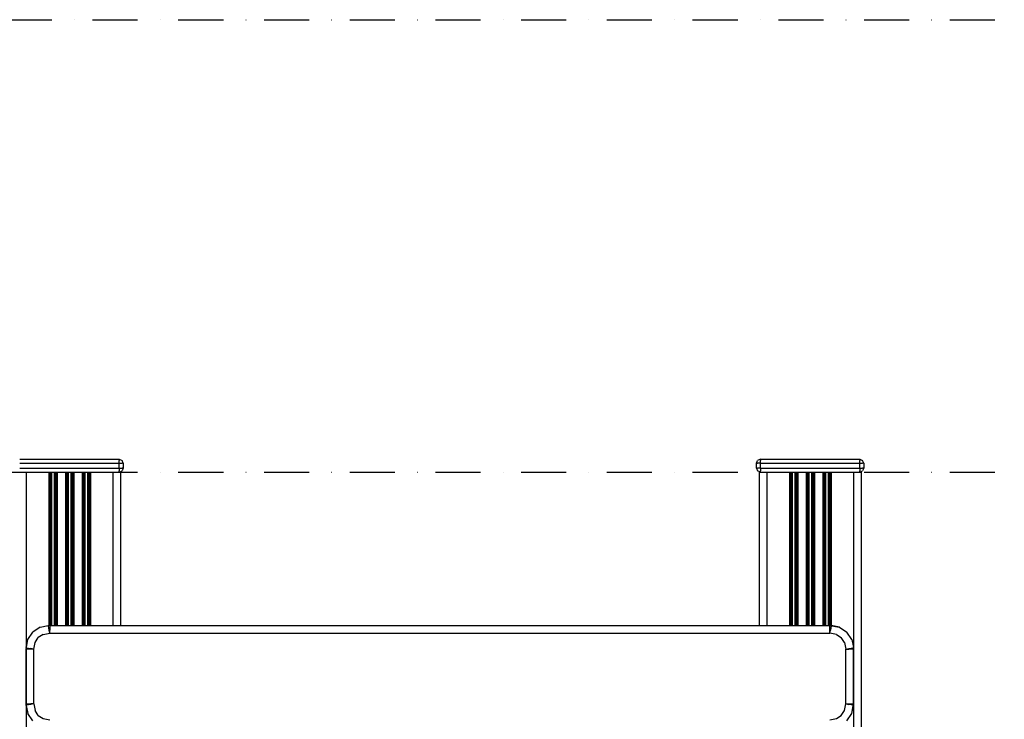
# Model space of a CAD drawing. Units: millimetres. Extents: x -3914 to 12324, y -5105 to 7349.
# Drawn here: x 3030 to 3801, y -2845 to -2298 of the extents above; entities that cross this region are included whole.
import ezdxf

# ---------------------------------------------------------------- set-up
doc = ezdxf.new("R2010")
doc.units = ezdxf.units.MM
doc.header["$MEASUREMENT"] = 0
doc.linetypes.add('Dot & Dashed', pattern=[67.027776, 35.277777, -17.638888, 0, -14.111111])
doc.layers.add('2D Drafting - General_Pen_No__102', color=7, linetype='Continuous', lineweight=30, true_color=0xcccccc)
doc.layers.add('Morph - General_Pen_No__93', color=7, linetype='Continuous', lineweight=30, true_color=0xa2a233)

msp = doc.modelspace()

# ---------------------------------------------------------------- linework, layer by layer
at = {"layer": '2D Drafting - General_Pen_No__102', "color": 254, "linetype": 'Dot & Dashed', "lineweight": 30, "true_color": 0xcccccc}
for p, q in [((-3155.94, -2297.78), (4365.45, -2297.78)), ((-3155.94, -2651.78), (4365.45, -2651.78))]:
    msp.add_line(p, q, dxfattribs=at)
at = {"layer": 'Morph - General_Pen_No__93', "color": 55, "linetype": 'Continuous', "lineweight": 30, "true_color": 0xa2a233}
for p, q in [((3029.86, -2641.78), (3107.86, -2641.78)), ((3107.86, -2641.78), (3109.98, -2642.66)), ((3107.86, -2641.78), (3107.86, -2642.66)), ((3107.86, -2644.78), (3107.86, -2642.66)), ((3110.86, -2644.78), (3109.98, -2642.66)), ((3606.86, -2644.78), (3607.73, -2642.66)), ((3609.86, -2641.78), (3607.73, -2642.66)), ((3609.86, -2641.78), (3609.86, -2642.66)), ((3609.86, -2641.78), (3687.86, -2641.78)), ((3609.86, -2644.78), (3609.86, -2642.66)), ((3687.86, -2641.78), (3689.98, -2642.66)), ((3687.86, -2641.78), (3687.86, -2642.66)), ((3687.86, -2644.78), (3687.86, -2642.66)), ((3690.86, -2644.78), (3689.98, -2642.66)), ((3029.86, -2644.78), (3107.86, -2644.78)), ((3029.86, -2648.78), (3107.86, -2648.78)), ((3029.86, -2651.78), (3031.54, -2651.78)), ((3031.54, -2651.78), (3032.56, -2651.78)), ((3032.56, -2651.78), (3033.68, -2651.78)), ((3033.68, -2651.78), (3034.86, -2651.78)), ((3034.86, -2651.78), (3034.86, -4751.78)), ((3034.86, -2651.78), (3052.78, -2651.78)), ((3052.78, -2651.78), (3052.78, -2771.89)), ((3052.78, -2651.78), (3052.97, -2651.78)), ((3052.97, -2651.78), (3053.15, -2651.78)), ((3053.15, -2651.78), (3053.32, -2651.78)), ((3053.32, -2651.78), (3053.46, -2651.78)), ((3053.46, -2651.78), (3053.59, -2651.78)), ((3053.59, -2651.78), (3053.69, -2651.78)), ((3053.69, -2651.78), (3053.75, -2651.78)), ((3053.75, -2651.78), (3053.78, -2651.78)), ((3053.78, -2651.78), (3053.78, -2771.89)), ((3053.79, -2651.78), (3057.93, -2651.78)), ((3053.86, -2651.78), (3053.86, -2771.89)), ((3054.86, -2651.78), (3054.86, -2771.89)), ((3056.85, -2651.78), (3056.85, -2771.89)), ((3057.85, -2651.78), (3057.85, -2771.89)), ((3057.93, -2651.78), (3057.93, -2771.89)), ((3057.93, -2651.78), (3057.96, -2651.78)), ((3057.96, -2651.78), (3058.02, -2651.78)), ((3058.02, -2651.78), (3058.12, -2651.78)), ((3058.12, -2651.78), (3058.25, -2651.78)), ((3058.25, -2651.78), (3058.39, -2651.78)), ((3058.39, -2651.78), (3058.56, -2651.78)), ((3058.56, -2651.78), (3058.74, -2651.78)), ((3058.74, -2651.78), (3058.93, -2651.78)), ((3058.93, -2651.78), (3058.93, -2771.89)), ((3058.93, -2651.78), (3059.23, -2651.78)), ((3059.23, -2651.78), (3059.23, -2771.89)), ((3059.23, -2651.78), (3065.78, -2651.78)), ((3065.78, -2651.78), (3065.78, -2771.89)), ((3065.78, -2651.78), (3065.97, -2651.78)), ((3065.97, -2651.78), (3066.15, -2651.78)), ((3066.15, -2651.78), (3066.32, -2651.78)), ((3066.32, -2651.78), (3066.46, -2651.78)), ((3066.46, -2651.78), (3066.59, -2651.78)), ((3066.59, -2651.78), (3066.69, -2651.78)), ((3066.69, -2651.78), (3066.75, -2651.78)), ((3066.75, -2651.78), (3066.78, -2651.78)), ((3066.78, -2651.78), (3066.78, -2771.89)), ((3066.79, -2651.78), (3070.93, -2651.78)), ((3066.86, -2651.78), (3066.86, -2771.89)), ((3067.86, -2651.78), (3067.86, -2771.89)), ((3069.85, -2651.78), (3069.85, -2771.89)), ((3070.85, -2651.78), (3070.85, -2771.89)), ((3070.93, -2651.78), (3070.93, -2771.89)), ((3070.93, -2651.78), (3070.96, -2651.78)), ((3070.96, -2651.78), (3071.02, -2651.78)), ((3071.02, -2651.78), (3071.12, -2651.78)), ((3071.12, -2651.78), (3071.25, -2651.78)), ((3071.25, -2651.78), (3071.39, -2651.78)), ((3071.39, -2651.78), (3071.56, -2651.78)), ((3071.56, -2651.78), (3071.74, -2651.78)), ((3071.74, -2651.78), (3071.93, -2651.78)), ((3071.93, -2651.78), (3071.93, -2771.89)), ((3071.93, -2651.78), (3072.23, -2651.78)), ((3072.23, -2651.78), (3072.23, -2771.89)), ((3072.23, -2651.78), (3078.78, -2651.78)), ((3078.78, -2651.78), (3078.78, -2771.89)), ((3078.78, -2651.78), (3078.97, -2651.78)), ((3078.97, -2651.78), (3079.15, -2651.78)), ((3079.15, -2651.78), (3079.32, -2651.78)), ((3079.32, -2651.78), (3079.46, -2651.78)), ((3079.46, -2651.78), (3079.59, -2651.78)), ((3079.59, -2651.78), (3079.69, -2651.78)), ((3079.69, -2651.78), (3079.75, -2651.78)), ((3079.75, -2651.78), (3079.78, -2651.78)), ((3079.78, -2651.78), (3079.78, -2771.89)), ((3079.79, -2651.78), (3083.93, -2651.78)), ((3079.86, -2651.78), (3079.86, -2771.89)), ((3080.86, -2651.78), (3080.86, -2771.89)), ((3082.85, -2651.78), (3082.85, -2771.89)), ((3083.85, -2651.78), (3083.85, -2771.89)), ((3083.93, -2651.78), (3083.93, -2771.89)), ((3083.93, -2651.78), (3083.96, -2651.78)), ((3083.96, -2651.78), (3084.02, -2651.78)), ((3084.02, -2651.78), (3084.12, -2651.78)), ((3084.12, -2651.78), (3084.25, -2651.78)), ((3084.25, -2651.78), (3084.39, -2651.78)), ((3084.39, -2651.78), (3084.56, -2651.78)), ((3084.56, -2651.78), (3084.74, -2651.78)), ((3084.74, -2651.78), (3084.93, -2651.78)), ((3084.93, -2651.78), (3084.93, -2771.89)), ((3084.93, -2651.78), (3085.23, -2651.78)), ((3085.23, -2651.78), (3085.23, -2771.89)), ((3085.23, -2651.78), (3102.86, -2651.78)), ((3102.86, -2651.78), (3102.86, -2771.88)), ((3102.86, -2651.78), (3104.03, -2651.78)), ((3104.03, -2651.78), (3105.15, -2651.78)), ((3105.15, -2651.78), (3106.17, -2651.78)), ((3106.17, -2651.78), (3107.86, -2651.78)), ((3107.86, -2648.78), (3107.86, -2644.78)), ((3107.86, -2644.78), (3109.98, -2644.78)), ((3107.86, -2648.78), (3107.86, -2650.9)), ((3107.86, -2648.78), (3109.98, -2648.78)), ((3107.86, -2651.78), (3107.86, -2650.9)), ((3107.86, -2651.78), (3109.98, -2650.9)), ((3107.86, -2651.78), (3108.4, -2651.78)), ((3108.4, -2651.78), (3108.74, -2651.78)), ((3108.74, -2651.78), (3108.86, -2651.78)), ((3108.86, -2651.78), (3108.86, -2771.88)), ((3110.86, -2644.78), (3109.98, -2644.78)), ((3110.86, -2648.78), (3109.98, -2650.9)), ((3110.86, -2648.78), (3109.98, -2648.78)), ((3110.86, -2644.78), (3110.86, -2648.78)), ((3606.86, -2648.78), (3606.86, -2644.78)), ((3606.86, -2644.78), (3607.73, -2644.78)), ((3606.86, -2648.78), (3607.73, -2650.9)), ((3606.86, -2648.78), (3607.73, -2648.78)), ((3609.86, -2644.78), (3607.73, -2644.78)), ((3609.86, -2648.78), (3607.73, -2648.78)), ((3609.86, -2651.78), (3607.73, -2650.9)), ((3608.86, -2651.78), (3608.86, -2771.79)), ((3608.86, -2651.78), (3608.97, -2651.78)), ((3608.97, -2651.78), (3609.31, -2651.78)), ((3609.31, -2651.78), (3609.86, -2651.78)), ((3609.86, -2648.78), (3609.86, -2644.78)), ((3609.86, -2644.78), (3687.86, -2644.78)), ((3609.86, -2648.78), (3609.86, -2650.9)), ((3609.86, -2648.78), (3687.86, -2648.78)), ((3609.86, -2651.78), (3609.86, -2650.9)), ((3609.86, -2651.78), (3611.54, -2651.78)), ((3611.54, -2651.78), (3612.56, -2651.78)), ((3612.56, -2651.78), (3613.68, -2651.78)), ((3613.68, -2651.78), (3614.86, -2651.78)), ((3614.86, -2651.78), (3614.86, -2771.79)), ((3614.86, -2651.78), (3632.78, -2651.78)), ((3632.78, -2651.78), (3632.78, -2771.79)), ((3632.78, -2651.78), (3632.97, -2651.78)), ((3632.97, -2651.78), (3633.15, -2651.78)), ((3633.15, -2651.78), (3633.32, -2651.78)), ((3633.32, -2651.78), (3633.46, -2651.78)), ((3633.46, -2651.78), (3633.59, -2651.78)), ((3633.59, -2651.78), (3633.69, -2651.78)), ((3633.69, -2651.78), (3633.75, -2651.78)), ((3633.75, -2651.78), (3633.78, -2651.78)), ((3633.78, -2651.78), (3633.78, -2771.78)), ((3633.79, -2651.78), (3637.93, -2651.78)), ((3633.86, -2651.78), (3633.86, -2771.78)), ((3634.86, -2651.78), (3634.86, -2771.78)), ((3636.85, -2651.78), (3636.85, -2771.78)), ((3637.85, -2651.78), (3637.85, -2771.78)), ((3637.93, -2651.78), (3637.93, -2771.78)), ((3637.93, -2651.78), (3637.96, -2651.78)), ((3637.96, -2651.78), (3638.02, -2651.78)), ((3638.02, -2651.78), (3638.12, -2651.78)), ((3638.12, -2651.78), (3638.25, -2651.78)), ((3638.25, -2651.78), (3638.39, -2651.78)), ((3638.39, -2651.78), (3638.56, -2651.78)), ((3638.56, -2651.78), (3638.74, -2651.78)), ((3638.74, -2651.78), (3638.93, -2651.78)), ((3638.93, -2651.78), (3638.93, -2771.78)), ((3638.93, -2651.78), (3639.23, -2651.78)), ((3639.23, -2651.78), (3639.23, -2771.78)), ((3639.23, -2651.78), (3645.78, -2651.78)), ((3645.78, -2651.78), (3645.78, -2771.78)), ((3645.78, -2651.78), (3645.97, -2651.78)), ((3645.97, -2651.78), (3646.15, -2651.78)), ((3646.15, -2651.78), (3646.32, -2651.78)), ((3646.32, -2651.78), (3646.46, -2651.78)), ((3646.46, -2651.78), (3646.59, -2651.78)), ((3646.59, -2651.78), (3646.69, -2651.78)), ((3646.69, -2651.78), (3646.75, -2651.78)), ((3646.75, -2651.78), (3646.78, -2651.78)), ((3646.78, -2651.78), (3646.78, -2771.78)), ((3646.79, -2651.78), (3650.93, -2651.78)), ((3646.86, -2651.78), (3646.86, -2771.78)), ((3647.86, -2651.78), (3647.86, -2771.78)), ((3649.85, -2651.78), (3649.85, -2771.78)), ((3650.85, -2651.78), (3650.85, -2771.78)), ((3650.93, -2651.78), (3650.93, -2771.78)), ((3650.93, -2651.78), (3650.96, -2651.78)), ((3650.96, -2651.78), (3651.02, -2651.78)), ((3651.02, -2651.78), (3651.12, -2651.78)), ((3651.12, -2651.78), (3651.25, -2651.78)), ((3651.25, -2651.78), (3651.39, -2651.78)), ((3651.39, -2651.78), (3651.56, -2651.78)), ((3651.56, -2651.78), (3651.74, -2651.78)), ((3651.74, -2651.78), (3651.93, -2651.78)), ((3651.93, -2651.78), (3651.93, -2771.78)), ((3651.93, -2651.78), (3652.23, -2651.78)), ((3652.23, -2651.78), (3652.23, -2771.78)), ((3652.23, -2651.78), (3658.78, -2651.78)), ((3658.78, -2651.78), (3658.78, -2771.78)), ((3658.78, -2651.78), (3658.97, -2651.78)), ((3658.97, -2651.78), (3659.15, -2651.78)), ((3659.15, -2651.78), (3659.32, -2651.78)), ((3659.32, -2651.78), (3659.46, -2651.78)), ((3659.46, -2651.78), (3659.59, -2651.78)), ((3659.59, -2651.78), (3659.69, -2651.78)), ((3659.69, -2651.78), (3659.75, -2651.78)), ((3659.75, -2651.78), (3659.78, -2651.78)), ((3659.78, -2651.78), (3659.78, -2771.78)), ((3659.79, -2651.78), (3663.93, -2651.78)), ((3659.86, -2651.78), (3659.86, -2771.78)), ((3660.86, -2651.78), (3660.86, -2771.78)), ((3662.85, -2651.78), (3662.85, -2771.78)), ((3663.85, -2651.78), (3663.85, -2771.78)), ((3663.93, -2651.78), (3663.93, -2771.78)), ((3663.93, -2651.78), (3663.96, -2651.78)), ((3663.96, -2651.78), (3664.02, -2651.78)), ((3664.02, -2651.78), (3664.12, -2651.78)), ((3664.12, -2651.78), (3664.25, -2651.78)), ((3664.25, -2651.78), (3664.39, -2651.78)), ((3664.39, -2651.78), (3664.56, -2651.78)), ((3664.56, -2651.78), (3664.74, -2651.78)), ((3664.74, -2651.78), (3664.93, -2651.78)), ((3664.93, -2651.78), (3664.93, -2771.84)), ((3664.93, -2651.78), (3665.23, -2651.78)), ((3665.23, -2651.78), (3665.23, -2771.89)), ((3665.23, -2651.78), (3682.86, -2651.78)), ((3682.86, -2651.78), (3682.86, -4751.78)), ((3682.86, -2651.78), (3684.03, -2651.78)), ((3684.03, -2651.78), (3685.15, -2651.78)), ((3685.15, -2651.78), (3686.17, -2651.78)), ((3686.17, -2651.78), (3687.86, -2651.78)), ((3687.86, -2648.78), (3687.86, -2644.78)), ((3687.86, -2644.78), (3689.98, -2644.78)), ((3687.86, -2648.78), (3687.86, -2650.9)), ((3687.86, -2648.78), (3689.98, -2648.78)), ((3687.86, -2651.78), (3687.86, -2650.9)), ((3687.86, -2651.78), (3689.98, -2650.9)), ((3687.86, -2651.78), (3688.4, -2651.78)), ((3688.4, -2651.78), (3688.74, -2651.78)), ((3688.74, -2651.78), (3688.86, -2651.78)), ((3688.86, -2651.78), (3688.86, -4751.78)), ((3690.86, -2644.78), (3689.98, -2644.78)), ((3690.86, -2648.78), (3689.98, -2650.9)), ((3690.86, -2648.78), (3689.98, -2648.78)), ((3690.86, -2644.78), (3690.86, -2648.78)), ((3045.97, -2773.15), (3040.13, -2777.05)), ((3045.97, -2773.15), (3052.28, -2771.89)), ((3052.28, -2771.89), (3664.26, -2771.78)), ((3052.28, -2771.89), (3052.36, -2772.34)), ((3052.28, -2771.89), (3053.45, -2772.24)), ((3052.62, -2773.62), (3052.36, -2772.34)), ((3053, -2775.53), (3052.62, -2773.62)), ((3053.45, -2777.78), (3053, -2775.53)), ((3053.45, -2772.24), (3053.45, -2773.54)), ((3053.45, -2773.54), (3053.45, -2775.48)), ((3053.45, -2777.78), (3053.45, -2775.48)), ((3108.86, -2771.79), (3358.86, -2771.84)), ((3665.43, -2771.89), (3664.26, -2771.78)), ((3664.26, -2771.78), (3671.74, -2773.15)), ((3664.26, -2771.78), (3665.35, -2772.34)), ((3664.26, -2771.78), (3664.26, -2772.24)), ((3664.26, -2773.54), (3664.26, -2772.24)), ((3664.26, -2775.48), (3664.26, -2773.54)), ((3664.26, -2777.78), (3664.26, -2775.48)), ((3664.26, -2777.78), (3664.71, -2775.53)), ((3665.09, -2773.62), (3664.71, -2775.53)), ((3665.35, -2772.34), (3665.09, -2773.62)), ((3671.74, -2773.15), (3665.43, -2771.89)), ((3671.74, -2773.15), (3677.58, -2777.05)), ((3034.86, -2790.37), (3036.23, -2782.89)), ((3034.97, -2789.2), (3036.23, -2782.89)), ((3036.23, -2782.89), (3040.13, -2777.05)), ((3041.88, -2785.23), (3044.45, -2781.38)), ((3048.31, -2778.8), (3044.45, -2781.38)), ((3048.31, -2778.8), (3053.45, -2777.78)), ((3053.45, -2777.78), (3664.26, -2777.78)), ((3669.4, -2778.8), (3664.26, -2777.78)), ((3669.4, -2778.8), (3673.26, -2781.38)), ((3675.83, -2785.23), (3673.26, -2781.38)), ((3681.48, -2782.89), (3677.58, -2777.05)), ((3681.48, -2782.89), (3682.74, -2789.2)), ((3034.97, -2789.2), (3034.86, -2790.37)), ((3034.86, -2790.37), (3035.42, -2789.29)), ((3034.97, -2834.36), (3034.86, -2790.37)), ((3034.86, -2790.37), (3035.31, -2790.37)), ((3036.61, -2790.37), (3035.31, -2790.37)), ((3035.42, -2789.29), (3036.69, -2789.54)), ((3038.56, -2790.37), (3036.61, -2790.37)), ((3036.69, -2789.54), (3038.6, -2789.92)), ((3040.86, -2790.37), (3038.56, -2790.37)), ((3040.86, -2790.37), (3038.6, -2789.92)), ((3040.86, -2790.37), (3041.88, -2785.23)), ((3040.86, -2833.19), (3040.86, -2790.37)), ((3675.83, -2785.23), (3676.86, -2790.37)), ((3676.86, -2790.37), (3679.11, -2789.92)), ((3676.86, -2833.19), (3676.86, -2790.37)), ((3676.86, -2790.37), (3679.15, -2790.37)), ((3679.11, -2789.92), (3681.02, -2789.54)), ((3681.1, -2790.37), (3679.15, -2790.37)), ((3681.02, -2789.54), (3682.29, -2789.29)), ((3682.4, -2790.37), (3681.1, -2790.37)), ((3682.74, -2789.2), (3682.29, -2789.29)), ((3682.74, -2789.2), (3682.4, -2790.37)), ((3682.86, -2833.19), (3682.74, -2789.2)), ((3034.97, -2834.36), (3035.31, -2833.19)), ((3034.97, -2834.36), (3035.42, -2834.27)), ((3034.97, -2834.36), (3036.23, -2840.67)), ((3035.31, -2833.19), (3036.61, -2833.19)), ((3036.69, -2834.02), (3035.42, -2834.27)), ((3036.61, -2833.19), (3038.56, -2833.19)), ((3038.6, -2833.64), (3036.69, -2834.02)), ((3040.86, -2833.19), (3038.56, -2833.19)), ((3040.86, -2833.19), (3038.6, -2833.64)), ((3040.86, -2833.19), (3041.88, -2838.33)), ((3675.83, -2838.33), (3676.86, -2833.19)), ((3676.86, -2833.19), (3679.11, -2833.64)), ((3676.86, -2833.19), (3679.15, -2833.19)), ((3681.02, -2834.02), (3679.11, -2833.64)), ((3679.15, -2833.19), (3681.1, -2833.19)), ((3682.29, -2834.27), (3681.02, -2834.02)), ((3681.1, -2833.19), (3682.4, -2833.19)), ((3681.48, -2840.67), (3682.86, -2833.19)), ((3681.48, -2840.67), (3682.74, -2834.36)), ((3682.86, -2833.19), (3682.29, -2834.27)), ((3682.86, -2833.19), (3682.4, -2833.19)), ((3682.74, -2834.36), (3682.86, -2833.19)), ((3040.13, -2846.51), (3036.23, -2840.67)), ((3044.45, -2842.18), (3041.88, -2838.33)), ((3044.45, -2842.18), (3048.31, -2844.76)), ((3048.31, -2844.76), (3053.45, -2845.78)), ((3664.26, -2845.78), (3669.4, -2844.76)), ((3669.4, -2844.76), (3673.26, -2842.18)), ((3673.26, -2842.18), (3675.83, -2838.33)), ((3677.58, -2846.51), (3681.48, -2840.67))]:
    msp.add_line(p, q, dxfattribs=at)

doc.saveas('drawing.dxf')
